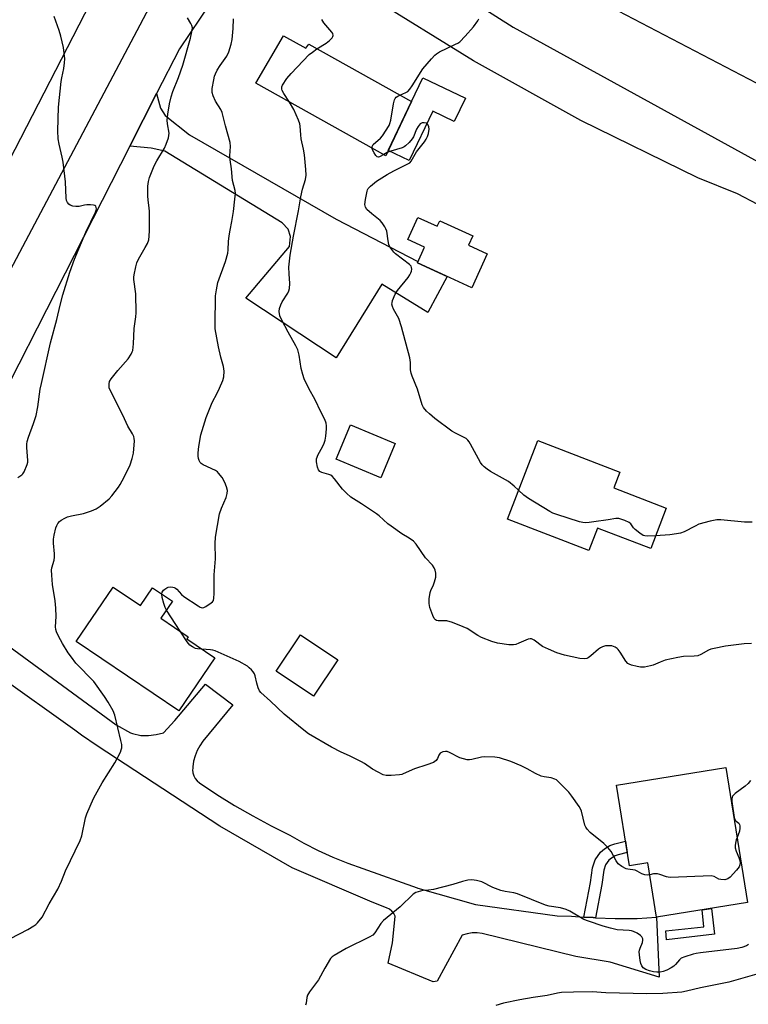
# Model space of a CAD drawing. Units: inches. Extents: x 1201770 to 1207771, y 549455 to 553457.
# Drawn here: x 1203675 to 1203933, y 552888 to 553237 of the extents above; entities that cross this region are included whole.
import ezdxf

# ---------------------------------------------------------------- set-up
doc = ezdxf.new("R2010")
doc.units = ezdxf.units.IN
doc.header["$MEASUREMENT"] = 0
for name, color, linetype in [('BLDG-Footprint', 5, 'Continuous'), ('CULTRL-Pad', 6, 'Continuous'), ('NTRL-Farm Land', 3, 'Continuous'), ('NTRL-Trees', 3, 'Continuous'), ('TRANS-Driveway', 251, 'Continuous'), ('TRANS-Non Street Sidewalk', 7, 'Continuous'), ('TRANS-Road', 130, 'Continuous'), ('Undefined', 1, 'Continuous')]:
    doc.layers.add(name, color=color, linetype=linetype)

msp = doc.modelspace()

# ---------------------------------------------------------------- linework, layer by layer
at = {"layer": 'BLDG-Footprint'}
for points, elevation in [([(1203768.3, 553231.79), (1203776.29, 553227.34), (1203777.28, 553228.77), (1203813.73, 553208.4), (1203804.59, 553189.22), (1203758.53, 553214.92)], 514.53), ([(1203816.02, 553167.3), (1203822.85, 553164.2), (1203823.73, 553166.14), (1203835.43, 553160.82), (1203833.89, 553157.43), (1203840.57, 553154.39), (1203835.11, 553142.38), (1203827.47, 553145.86), (1203815.79, 553151.17), (1203818.35, 553156.8), (1203812.46, 553159.48)], 517.14), ([(1203807.97, 553087.09), (1203802.89, 553074.91), (1203787.02, 553081.53), (1203792.1, 553093.71)], 523.84), ([(1203904.09, 553064.18), (1203898.56, 553049.79), (1203879.72, 553057.03), (1203876.67, 553049.08), (1203847.78, 553060.19), (1203858.51, 553088.12), (1203887.61, 553076.93), (1203885.47, 553071.35)], 516.15), ([(1203707.92, 553036.1), (1203717.56, 553029.57), (1203721.84, 553035.89), (1203728.92, 553031.1), (1203724.85, 553025.08), (1203734.55, 553018.51), (1203734.02, 553017.73), (1203743.91, 553011.03), (1203731.14, 552992.17), (1203694.82, 553016.77)], 511.28), ([(1203787.58, 553010.27), (1203778.93, 552997.4), (1203765.74, 553006.25), (1203774.39, 553019.13)], 512.79), ([(1203925.22, 552972.1), (1203932.93, 552924.15), (1203900.64, 552918.96), (1203897.53, 552938.3), (1203891.02, 552937.26), (1203886.42, 552965.86)], 512.03)]:
    msp.add_lwpolyline(points, close=True, dxfattribs=dict(at, elevation=elevation))
at = {"layer": 'CULTRL-Pad'}
msp.add_lwpolyline([(1203832.85, 553209.66), (1203828.89, 553201.34), (1203821.23, 553204.99), (1203812.93, 553187.57), (1203805.5, 553191.11), (1203813.73, 553208.4), (1203817.76, 553216.85)], close=True, dxfattribs=at)
at = {"layer": 'NTRL-Farm Land'}
msp.add_lwpolyline([(1203621.05, 553318.11), (1203716.2, 553279.46), (1203716.31, 553275.64), (1203491.56, 552838.92)], dxfattribs=at)
at = {"layer": 'NTRL-Trees'}
msp.add_lwpolyline([(1204231.77, 553037.63), (1203987.81, 553187.97), (1203854.52, 553257.69), (1203798.79, 553289.72), (1203796.93, 553314.23), (1203867.3, 553457.13), (1204175.43, 553457.1), (1204183.19, 553426.97), (1204205.65, 553398.51)], dxfattribs=at)
at = {"layer": 'TRANS-Driveway'}
msp.add_lwpolyline([(1203713.79, 553192.56), (1203723.31, 553211.25), (1203724.68, 553206.09), (1203726.39, 553203.47), (1203734.98, 553196.61), (1203787, 553166.72), (1203816.02, 553151.68), (1203815.79, 553151.17), (1203826.38, 553146.35), (1203819.55, 553133.6), (1203803.2, 553143.66), (1203786.95, 553117.5), (1203754.95, 553138.67), (1203770.41, 553157.05), (1203770.8, 553160.51), (1203769.96, 553163.12), (1203767.87, 553165.34), (1203726.26, 553190.87), (1203721.38, 553191.91)], close=True, dxfattribs=at)
at = {"layer": 'TRANS-Non Street Sidewalk'}
for points in [[(1203879.03, 552918.79), (1203878.19, 552918.82), (1203874.9, 552919.03), (1203877.2, 552931.28), (1203877.98, 552936.51), (1203878.82, 552939.36), (1203880.74, 552942.03), (1203882.2, 552943.24), (1203884.1, 552944.42), (1203885.8, 552945.06), (1203889.62, 552945.97), (1203890.27, 552941.91), (1203887, 552941.13), (1203885.92, 552940.73), (1203884.61, 552939.9), (1203883.76, 552939.2), (1203882.56, 552937.53), (1203881.99, 552935.62), (1203881.25, 552930.59)], [(1203921.16, 552912.97), (1203904.23, 552910.91), (1203903.99, 552914.15), (1203917.42, 552915.62), (1203916.78, 552921.55), (1203920.18, 552922.1)]]:
    msp.add_lwpolyline(points, close=True, dxfattribs=at)
at = {"layer": 'TRANS-Road'}
for points in [[(1203789.97, 553272.86), (1203849.74, 553234.8), (1203943.77, 553183.19), (1204000.93, 553151.82), (1204197.4, 553048.56)], [(1203641.39, 553092.17), (1203729.28, 553258.16), (1203746.09, 553248.97), (1203731.38, 553227.09), (1203723.31, 553211.25), (1203713.79, 553192.56), (1203641.49, 553050.65)], [(1203943.77, 553168.1), (1203929.37, 553175.68), (1203915.26, 553181.4), (1203873.84, 553201.66), (1203835.72, 553222.86), (1203798.91, 553245.76)], [(1203653.53, 553027.81), (1203708.95, 552987.3), (1203714.01, 552984.4), (1203714.8, 552984.17), (1203717.72, 552983.5), (1203720.44, 552983.47), (1203723.15, 552983.77), (1203725.8, 552984.4), (1203729.73, 552988.77), (1203740.61, 553001.68), (1203750.37, 552994.38), (1203739.71, 552981.48), (1203738.59, 552979.85), (1203737.67, 552978.1), (1203736.95, 552976.26), (1203736.44, 552974.35), (1203736.16, 552972.39), (1203736.11, 552971.72), (1203736.07, 552971.31), (1203736.19, 552970.24), (1203736.5, 552969.2), (1203737, 552968.24), (1203737.67, 552967.39), (1203738.48, 552966.67), (1203744.67, 552962.58), (1203750.98, 552958.68), (1203757.4, 552954.97), (1203763.94, 552951.46), (1203770.57, 552948.14), (1203775.53, 552945.31), (1203780.62, 552942.7), (1203785.81, 552940.32), (1203791.1, 552938.17), (1203796.49, 552936.26), (1203815.72, 552929.42), (1203816.01, 552929.28), (1203836.45, 552923.46), (1203865.34, 552919.41), (1203870.43, 552919.32), (1203874.9, 552919.03), (1203878.19, 552918.82), (1203879.03, 552918.79), (1203885.98, 552918.55), (1203893.76, 552918.54), (1203900.64, 552918.96), (1203901.57, 552897.75), (1203884.15, 552903.06), (1203872, 552905.07), (1203838.79, 552913.15), (1203837.01, 552913.41), (1203835.21, 552913.4), (1203833.43, 552913.12), (1203831.72, 552912.59), (1203822.85, 552896.32), (1203821.44, 552896.03), (1203805.41, 552902.66), (1203806.95, 552909.86), (1203807.76, 552917.99), (1203807.93, 552919.32), (1203807.44, 552920.31), (1203806.75, 552921.17), (1203805.89, 552921.86), (1203804.9, 552922.35), (1203799.74, 552924.26), (1203771.39, 552936.49), (1203745.69, 552951.24), (1203702.24, 552979.8), (1203696.69, 552983.63), (1203694.27, 552985.3), (1203667.34, 553004.48)]]:
    msp.add_lwpolyline(points, dxfattribs=at)
at = {"layer": 'Undefined'}
for p, q in [((1203805.13, 553190.35, 516), (1203803.86, 553189.63, 516)), ((1203731.69, 553020.45, 512), (1203726.81, 553027.98, 512))]:
    msp.add_line(p, q, dxfattribs=at)
for points, elevation in [([(1203674.03, 553075.03), (1203675.49, 553075.92), (1203675.87, 553076.32), (1203676.3, 553077.04), (1203677.41, 553079.69), (1203677.61, 553080.51), (1203677.64, 553081.07), (1203677.26, 553085.66), (1203677.25, 553086.81), (1203677.37, 553087.84), (1203677.83, 553089.37), (1203679.68, 553094.19), (1203680.56, 553096.97), (1203681.14, 553100.1), (1203682.01, 553106.35), (1203682.42, 553108.38), (1203685.72, 553122.84), (1203687.97, 553131.07), (1203689.1, 553136.23), (1203690.04, 553139.85), (1203692.5, 553147.93), (1203694.16, 553152.52), (1203698.2, 553162.07), (1203701.59, 553169.12), (1203701.86, 553169.9), (1203701.94, 553170.4), (1203701.9, 553170.87), (1203701.73, 553171.27), (1203701.41, 553171.54), (1203700.97, 553171.69), (1203699.91, 553171.79), (1203698.51, 553171.76), (1203697.68, 553171.64), (1203695.79, 553171.18), (1203694.69, 553171.16), (1203693.6, 553171.33), (1203692.59, 553171.67), (1203692.17, 553171.97), (1203691.7, 553172.58), (1203691.4, 553173.32), (1203691.26, 553174.14), (1203690.99, 553179.9), (1203690.12, 553186.93), (1203689.8, 553188.67), (1203688.71, 553193.3), (1203688.43, 553195.25), (1203688.32, 553198.09), (1203688.56, 553206.47), (1203689.5, 553215.53), (1203689.72, 553216.89), (1203690.45, 553220.14), (1203690.68, 553222.14), (1203690.72, 553223.58), (1203690.28, 553227.61), (1203689.35, 553231.68), (1203688.78, 553233.67), (1203686.94, 553238.57)], 508), ([(1203725.14, 553033.67), (1203725.33, 553034.3), (1203725.79, 553035.01), (1203726.19, 553035.42), (1203726.88, 553035.87), (1203727.39, 553036.07), (1203728.22, 553036.18), (1203729.06, 553036.13), (1203729.59, 553036.01), (1203730.06, 553035.76), (1203730.48, 553035.4), (1203732.14, 553033.48), (1203733, 553032.74), (1203738, 553029.43), (1203738.76, 553029.02), (1203739.52, 553028.82), (1203740.01, 553028.91), (1203740.76, 553029.27), (1203742.69, 553030.58), (1203743.11, 553030.95), (1203743.43, 553031.38), (1203743.65, 553032.15), (1203743.73, 553033.9), (1203743.67, 553040.52), (1203744.21, 553046.18), (1203744.06, 553051.57), (1203744.14, 553053.85), (1203745.61, 553062.1), (1203746.34, 553064.17), (1203748.02, 553067.89), (1203748.37, 553069.3), (1203748.43, 553070.42), (1203748.14, 553071.72), (1203747.53, 553073.26), (1203746.53, 553074.97), (1203745.28, 553076.6), (1203744.86, 553077), (1203744.17, 553077.46), (1203739.84, 553079.56), (1203739.15, 553079.99), (1203738.76, 553080.34), (1203738.37, 553081.01), (1203738.13, 553081.78), (1203738.04, 553082.6), (1203738.06, 553083.74), (1203738.32, 553086.07), (1203739.03, 553090.18), (1203740.89, 553096.31), (1203742.99, 553101.6), (1203744.82, 553104.91), (1203745.67, 553106.71), (1203746.79, 553109.4), (1203747.17, 553110.78), (1203747.22, 553112.76), (1203747.07, 553114.44), (1203746.1, 553117.7), (1203745.21, 553121.41), (1203744.12, 553127.76), (1203744.06, 553129.19), (1203744.24, 553139.51), (1203744.5, 553141.58), (1203745.05, 553144.21), (1203747.75, 553151.65), (1203748.56, 553154.62), (1203748.7, 553155.78), (1203748.84, 553158.75), (1203749.06, 553160.77), (1203749.36, 553162.78), (1203750, 553165.89), (1203750.55, 553169.44), (1203751.11, 553173.74), (1203751.29, 553175.78), (1203751.17, 553176.9), (1203750.27, 553180.43), (1203749.88, 553184.59), (1203749.35, 553187.79), (1203749.3, 553189.11), (1203749.55, 553192.45), (1203749.43, 553193.87), (1203747.69, 553199.87), (1203746.5, 553204.55), (1203746.05, 553205.6), (1203744.24, 553208.62), (1203743.32, 553210.42), (1203743.01, 553211.7), (1203742.97, 553213.01), (1203743.55, 553216.1), (1203743.89, 553217.48), (1203744.18, 553218.28), (1203744.84, 553219.52), (1203745.88, 553221.22), (1203748.26, 553224.53), (1203748.92, 553226.07), (1203749.8, 553228.75), (1203750.09, 553230.5), (1203750.45, 553234.37), (1203750.59, 553237.77)], 512), ([(1203780.18, 553227.15), (1203783.4, 553229.2), (1203784.58, 553230.09), (1203785.59, 553231.07), (1203785.84, 553231.51), (1203785.91, 553231.9), (1203785.77, 553232.54), (1203785.5, 553233), (1203782.66, 553236.32), (1203781.89, 553237.54)], 514), ([(1203809.61, 553210.7), (1203811.73, 553211.59), (1203812.36, 553212.05), (1203813.12, 553212.79), (1203813.98, 553213.96), (1203817.77, 553220.03), (1203820.76, 553223.56), (1203821.94, 553224.84), (1203822.57, 553225.38), (1203823.7, 553226.06), (1203829.38, 553228.74), (1203830.13, 553229.16), (1203830.82, 553229.68), (1203832.71, 553231.58), (1203835.71, 553235), (1203837.2, 553237.05), (1203837.63, 553237.77)], 516), ([(1203770.45, 553208.27), (1203768.42, 553211.32), (1203767.89, 553212.34), (1203767.72, 553212.86), (1203767.67, 553213.29), (1203767.74, 553213.71), (1203767.94, 553214.21), (1203769.49, 553216.62), (1203771.04, 553218.42), (1203777.43, 553225.08), (1203778.57, 553226.01), (1203780.18, 553227.15)], 514), ([(1203934.34, 553016.08), (1203931.75, 553015.98), (1203925.05, 553015.11), (1203921.04, 553014.39), (1203919.93, 553014.11), (1203919.11, 553013.79), (1203916.34, 553012.15), (1203915.32, 553011.73), (1203914.01, 553011.58), (1203910.23, 553011.49), (1203908.23, 553011.17), (1203903.73, 553010.14), (1203901.89, 553009.5), (1203899.42, 553008.45), (1203898.44, 553008.14), (1203896.39, 553007.73), (1203894.93, 553007.67), (1203893.76, 553007.89), (1203891.74, 553008.45), (1203890.92, 553008.76), (1203890.44, 553009.04), (1203889.71, 553009.85), (1203887.76, 553013.05), (1203887.08, 553013.97), (1203886.68, 553014.35), (1203885.98, 553014.81), (1203884.83, 553015.23), (1203884.06, 553015.34), (1203883.28, 553015.34), (1203882.5, 553015.23), (1203881.49, 553014.93), (1203880.75, 553014.55), (1203880.04, 553014.06), (1203877.34, 553011.69), (1203876.4, 553011.01), (1203875.89, 553010.81), (1203875.08, 553010.68), (1203873.38, 553010.73), (1203868, 553011.92), (1203865.32, 553012.84), (1203862.29, 553014.05), (1203860.13, 553015.05), (1203857.18, 553017.28), (1203856.33, 553017.74), (1203855.85, 553017.8), (1203855.06, 553017.61), (1203851.81, 553016.19), (1203850.72, 553015.81), (1203849.9, 553015.63), (1203848.19, 553015.67), (1203844.17, 553016.19), (1203842.26, 553016.77), (1203838.53, 553018.2), (1203837.3, 553018.89), (1203833.44, 553021.39), (1203832.1, 553021.99), (1203828.25, 553023.51), (1203826.3, 553024.11), (1203823.16, 553024.19), (1203822.64, 553024.29), (1203822.23, 553024.48), (1203821.72, 553025.02), (1203821.24, 553026.05), (1203820.26, 553028.85), (1203819.96, 553030.26), (1203820, 553031.95), (1203820.29, 553034.18), (1203820.54, 553034.95), (1203821.48, 553036.94), (1203821.9, 553038.02), (1203822.15, 553038.84), (1203822.31, 553039.68), (1203822.31, 553041.09), (1203822.13, 553042.19), (1203821.79, 553042.96), (1203821.16, 553043.91), (1203818.64, 553046.47), (1203815.36, 553051.41), (1203814.46, 553052.41), (1203812.9, 553053.53), (1203810.26, 553055), (1203806.48, 553057.71), (1203805.34, 553058.62), (1203802.26, 553061.39), (1203801.34, 553062.11), (1203796.02, 553065.66), (1203792.18, 553068.08), (1203790.67, 553069.45), (1203789.26, 553070.92), (1203786.35, 553074.59), (1203785.59, 553075.44), (1203785.15, 553075.79), (1203784.45, 553076.14), (1203781.94, 553076.83), (1203781.21, 553077.16), (1203780.73, 553077.71), (1203780.36, 553078.71), (1203779.97, 553080.63), (1203780, 553081.7), (1203780.61, 553083.2), (1203782.14, 553085.9), (1203782.7, 553087.2), (1203783.06, 553088.26), (1203783.28, 553089.68), (1203783.51, 553092.27), (1203783.55, 553093.41), (1203783.45, 553094.25), (1203782.95, 553095.56), (1203781.53, 553098.37), (1203779.55, 553102.58), (1203777.34, 553106.62), (1203775.7, 553109.98), (1203775.15, 553111.56), (1203774.56, 553113.72), (1203773.9, 553118.45), (1203773.41, 553120.3), (1203772.68, 553121.78), (1203769.93, 553126.55), (1203767.73, 553130.81), (1203767.03, 553132.42), (1203766.73, 553133.95), (1203766.85, 553135.02), (1203767.31, 553136.34), (1203767.84, 553137.34), (1203769.84, 553140.48), (1203770.18, 553141.26), (1203770.4, 553142.1), (1203770.6, 553143.83), (1203770.3, 553147.35), (1203770.22, 553149.61), (1203770.7, 553153.89), (1203771.83, 553160.69), (1203773.59, 553169.68), (1203774.45, 553174.67), (1203775.06, 553177.28), (1203776.11, 553180.77), (1203776.34, 553182.31), (1203776.27, 553184.31), (1203775.79, 553189.56), (1203775.44, 553191.59), (1203774.63, 553195.23), (1203774.45, 553196.66), (1203774.25, 553199.65), (1203774.12, 553200.53), (1203773.64, 553201.88), (1203771.98, 553205.59), (1203770.45, 553208.27)], 514), ([(1203799.72, 553191.94), (1203799.76, 553192.48), (1203800.16, 553193.15), (1203802.75, 553195.42), (1203803.49, 553196.26), (1203805.74, 553199.92), (1203806.09, 553200.69), (1203806.39, 553201.82), (1203807.36, 553207.67), (1203807.7, 553209.08), (1203807.94, 553209.57), (1203808.27, 553209.97), (1203808.86, 553210.37), (1203809.61, 553210.7)], 516), ([(1203851.73, 553070.47), (1203850.16, 553071.98), (1203848.16, 553073.57), (1203841.73, 553077.18), (1203840.57, 553077.93), (1203839.51, 553078.79), (1203838.75, 553079.56), (1203838.25, 553080.29), (1203834.7, 553086.86), (1203834.23, 553087.62), (1203833.7, 553088.26), (1203833.1, 553088.81), (1203832.4, 553089.27), (1203829.27, 553090.73), (1203828.01, 553091.45), (1203822.04, 553095.91), (1203820.05, 553097.58), (1203819.05, 553098.58), (1203818.01, 553099.86), (1203817.51, 553100.86), (1203815.82, 553106.42), (1203813.97, 553110.93), (1203813.62, 553112.04), (1203813.41, 553113.19), (1203813.31, 553115.79), (1203813.07, 553117.44), (1203810.23, 553128.47), (1203809.22, 553131.43), (1203807.35, 553134.75), (1203806.94, 553135.73), (1203806.78, 553136.48), (1203806.81, 553137), (1203807, 553137.79), (1203807.91, 553140.13), (1203808.71, 553141.36), (1203812.48, 553146.02), (1203813.18, 553146.99), (1203813.51, 553147.65), (1203813.68, 553148.18), (1203813.79, 553148.99), (1203813.74, 553149.51), (1203813.55, 553149.98), (1203813.02, 553150.62), (1203808.09, 553154.42), (1203807.45, 553155.02), (1203806.71, 553155.93), (1203806.06, 553156.9), (1203805.7, 553157.67), (1203805.4, 553159.06), (1203804.91, 553162.45), (1203804.65, 553163.25), (1203804.27, 553163.98), (1203803.35, 553165.39), (1203802.63, 553166.23), (1203799.62, 553168.58), (1203797.9, 553170.14), (1203797.38, 553170.97), (1203797.22, 553171.95), (1203797.42, 553173.69), (1203797.94, 553176.58), (1203798.12, 553177.11), (1203798.39, 553177.58), (1203799.15, 553178.38), (1203801.36, 553180.16), (1203805.1, 553182.5), (1203807.44, 553183.79), (1203812.38, 553186.28), (1203813.07, 553186.71), (1203813.63, 553187.26), (1203815.46, 553190.59), (1203818.3, 553194.13), (1203818.9, 553195.06), (1203819.41, 553196.03), (1203819.76, 553197.11), (1203819.96, 553198.58), (1203819.91, 553199.44), (1203819.53, 553200.3), (1203819.01, 553200.74), (1203818.26, 553200.92), (1203817.49, 553200.87), (1203816.84, 553200.48), (1203816.14, 553199.62), (1203815.55, 553198.62), (1203814.42, 553195.94), (1203814, 553195.19), (1203812.89, 553193.86), (1203811.62, 553192.68), (1203811.14, 553192.38), (1203810.35, 553192.06), (1203806.43, 553190.88), (1203805.13, 553190.35)], 516), ([(1203803.86, 553189.63), (1203802.4, 553188.79), (1203801.97, 553188.68), (1203801.57, 553188.78), (1203801.05, 553189.3), (1203800.42, 553190.27), (1203799.89, 553191.32), (1203799.72, 553191.94)], 516), ([(1203900.3, 553054.31), (1203897.28, 553054.16), (1203896.43, 553054.27), (1203895.92, 553054.48), (1203894.71, 553055.25), (1203893.11, 553056.52), (1203892.52, 553057.15), (1203891.53, 553058.53), (1203890.93, 553059.09), (1203889.43, 553059.8), (1203887.27, 553060.47), (1203886.21, 553060.5), (1203883.44, 553059.99), (1203878.45, 553059.23), (1203876.69, 553059), (1203875.53, 553058.96), (1203874.44, 553059.08), (1203873.33, 553059.34), (1203865.22, 553061.87), (1203863.86, 553062.38), (1203862.81, 553062.94), (1203855.21, 553067.61), (1203853.51, 553068.78), (1203851.73, 553070.47)], 516), ([(1203934.59, 553059.11), (1203931.8, 553059.14), (1203923.48, 553060.02), (1203922.01, 553060.02), (1203919.68, 553059.51), (1203915.65, 553058.4), (1203914.32, 553057.8), (1203910.42, 553055.78), (1203909.08, 553055.25), (1203907.69, 553054.97), (1203905.41, 553054.66), (1203900.3, 553054.31)], 516), ([(1203726.81, 553027.98), (1203726.3, 553028.91), (1203725.83, 553030.25), (1203725.24, 553032.45), (1203725.14, 553033.67)], 512), ([(1203739.32, 553014.14), (1203737.83, 553014.2), (1203737.05, 553014.37), (1203736.03, 553014.88), (1203735.09, 553015.55), (1203734.15, 553016.66), (1203731.69, 553020.45)], 512), ([(1203898.21, 552934.07), (1203897.27, 552933.88), (1203896.48, 552934), (1203895.45, 552934.41), (1203893.78, 552935.31), (1203893.05, 552935.62), (1203890.46, 552936.02), (1203889.83, 552936.19), (1203888.36, 552936.95), (1203887.04, 552937.93), (1203886.27, 552938.95), (1203884.5, 552942.33), (1203883.39, 552943.73), (1203881.9, 552945.19), (1203877.1, 552949.01), (1203876.01, 552950.22), (1203875.57, 552950.88), (1203875.23, 552951.6), (1203873.97, 552956.66), (1203873.67, 552957.47), (1203873.25, 552958.22), (1203870.58, 552961.97), (1203869.48, 552963.33), (1203865.78, 552967.19), (1203865.11, 552967.74), (1203864.62, 552968.02), (1203863.3, 552968.44), (1203860.82, 552968.76), (1203859.75, 552969.04), (1203857.7, 552969.98), (1203854.75, 552971.69), (1203852.67, 552972.66), (1203848.96, 552974.22), (1203844.98, 552975.5), (1203843.23, 552975.77), (1203839.68, 552975.89), (1203838.56, 552975.73), (1203835.08, 552974.89), (1203834.31, 552974.81), (1203833.5, 552974.87), (1203832.14, 552975.13), (1203830.82, 552975.53), (1203827.14, 552977.45), (1203826.34, 552977.75), (1203825.81, 552977.82), (1203824.79, 552977.64), (1203824.32, 552977.44), (1203823.91, 552977.15), (1203823.47, 552976.53), (1203822.89, 552975.29), (1203822.48, 552974.61), (1203822.05, 552974.2), (1203821.58, 552973.93), (1203819.2, 552973.02), (1203814.73, 552971.65), (1203810.81, 552969.8), (1203810.27, 552969.62), (1203809.42, 552969.47), (1203806.52, 552969.32), (1203804.79, 552969.32), (1203803.7, 552969.56), (1203801.89, 552970.4), (1203799.86, 552971.49), (1203796.99, 552973.55), (1203795.99, 552974.15), (1203791.78, 552976.26), (1203788.72, 552977.55), (1203785.33, 552979.35), (1203777.24, 552984.09), (1203775.56, 552985.3), (1203768.5, 552991.03), (1203763.74, 552995.63), (1203760.24, 552998.68), (1203759.76, 552999.33), (1203759.31, 553000.37), (1203758.82, 553002.04), (1203758.27, 553004.6), (1203757.98, 553005.39), (1203757.54, 553006.09), (1203756.99, 553006.72), (1203756.19, 553007.52), (1203755.53, 553008.03), (1203752.62, 553009.73), (1203744.11, 553013.45), (1203743.26, 553013.73), (1203742.4, 553013.89), (1203739.32, 553014.14)], 512), ([(1203933.94, 552967.53), (1203933.11, 552966.38), (1203932.04, 552965.44), (1203928.5, 552962.9), (1203927.9, 552962.33), (1203927.62, 552961.9), (1203927.37, 552960.99), (1203927.37, 552960.04), (1203928.19, 552954.34), (1203928.55, 552953.42), (1203928.9, 552953.02), (1203929.79, 552952.3), (1203930.03, 552951.92), (1203930.14, 552951.44), (1203930.16, 552950.62), (1203930.02, 552949.5), (1203929.2, 552947.32)], 512), ([(1203929.2, 552947.32), (1203928.89, 552946.43), (1203928.62, 552945.29), (1203928.5, 552944.42), (1203928.52, 552943.6), (1203928.84, 552942.38), (1203929.84, 552940.21), (1203930.12, 552939.42), (1203930.26, 552938.42), (1203930.17, 552937.61), (1203929.89, 552936.84), (1203929.01, 552935.67), (1203926.78, 552933.23), (1203925.87, 552932.54), (1203924.83, 552932.29), (1203923.44, 552932.31), (1203922.68, 552932.53), (1203921.08, 552933.43), (1203919.96, 552933.61), (1203905.64, 552933.06), (1203904.77, 552933.14), (1203904.22, 552933.27), (1203901.79, 552934.16), (1203900.96, 552934.37), (1203899.58, 552934.36), (1203898.21, 552934.07)], 512), ([(1203941.21, 552900.16), (1203926.33, 552895.95), (1203916.27, 552893.91), (1203911.29, 552892.71), (1203909.59, 552892.41), (1203902.9, 552891.89), (1203897.22, 552891.73), (1203882.65, 552892.16), (1203877.78, 552892.44), (1203871.13, 552892.41), (1203866.95, 552892.25), (1203865.45, 552892.02), (1203861.79, 552891.16), (1203856.87, 552890.48), (1203852.18, 552889.62), (1203846.41, 552888.42), (1203843.63, 552887.62)], 508)]:
    msp.add_lwpolyline(points, dxfattribs=dict(at, elevation=elevation))
for points in [[(1203671.5, 552911.47, 510), (1203677.61, 552914.59, 510), (1203679.76, 552915.88, 510), (1203680.42, 552916.37, 510), (1203681.04, 552916.97, 510), (1203682.68, 552918.96, 510), (1203685.24, 552923.69, 510), (1203688.32, 552928.9, 510), (1203689.57, 552931.75, 510), (1203690.98, 552935.39, 510), (1203696.16, 552946.25, 510), (1203696.75, 552947.87, 510), (1203698.07, 552954.28, 510), (1203698.59, 552955.67, 510), (1203700.96, 552961.12, 510), (1203701.62, 552962.43, 510), (1203704.05, 552966.71, 510), (1203708.52, 552973.72, 510), (1203710.47, 552977.54, 510), (1203710.77, 552978.32, 510), (1203710.92, 552979.12, 510), (1203710.92, 552980.22, 510), (1203710.67, 552981.67, 510), (1203708.44, 552990.69, 510), (1203707.85, 552992.19, 510), (1203706.14, 552995.32, 510), (1203704.87, 552997.32, 510), (1203700.98, 553002.59, 510), (1203694.69, 553009.14, 510), (1203693.06, 553011.21, 510), (1203691.96, 553012.81, 510), (1203689.93, 553016.08, 510), (1203688.52, 553018.67, 510), (1203687.77, 553020.25, 510), (1203687.56, 553021.03, 510), (1203687.44, 553022.05, 510), (1203687.72, 553025.67, 510), (1203687.57, 553028.61, 510), (1203687.32, 553031.25, 510), (1203686.39, 553037.08, 510), (1203686.1, 553040.34, 510), (1203686.05, 553042.11, 510), (1203686.18, 553042.97, 510), (1203686.92, 553045.71, 510), (1203687.07, 553046.8, 510), (1203687.04, 553047.95, 510), (1203686.7, 553051.71, 510), (1203686.72, 553053.15, 510), (1203686.98, 553054.6, 510), (1203687.59, 553057.21, 510), (1203687.86, 553058.04, 510), (1203688.26, 553058.75, 510), (1203688.8, 553059.35, 510), (1203689.48, 553059.84, 510), (1203690.71, 553060.56, 510), (1203691.74, 553061.03, 510), (1203693.12, 553061.4, 510), (1203697.35, 553062.26, 510), (1203700.17, 553063.23, 510), (1203701.82, 553063.92, 510), (1203703.29, 553064.88, 510), (1203706.48, 553067.47, 510), (1203707.46, 553068.56, 510), (1203709.77, 553071.61, 510), (1203710.42, 553072.59, 510), (1203711.12, 553073.86, 510), (1203713.09, 553077.69, 510), (1203713.96, 553079.55, 510), (1203714.64, 553081.73, 510), (1203715.05, 553083.68, 510), (1203715.42, 553088, 510), (1203715.4, 553088.85, 510), (1203715.25, 553089.54, 510), (1203714.78, 553090.51, 510), (1203713.09, 553093.26, 510), (1203711.27, 553097.12, 510), (1203707.02, 553105.5, 510), (1203706.5, 553106.87, 510), (1203706.43, 553107.43, 510), (1203706.46, 553108.28, 510), (1203706.64, 553109.1, 510), (1203707.18, 553110.07, 510), (1203709.5, 553113.02, 510), (1203713.18, 553117.11, 510), (1203714.3, 553118.8, 510), (1203714.67, 553119.57, 510), (1203714.83, 553120.13, 510), (1203715.15, 553122.49, 510), (1203715.29, 553127.88, 510), (1203715.91, 553131.98, 510), (1203716.03, 553133.44, 510), (1203715.89, 553140.21, 510), (1203715.26, 553145.29, 510), (1203715.25, 553146.13, 510), (1203715.35, 553146.98, 510), (1203715.88, 553149.79, 510), (1203716.26, 553151.15, 510), (1203716.89, 553152.47, 510), (1203719.26, 553156.58, 510), (1203720.03, 553158.08, 510), (1203720.5, 553159.31, 510), (1203720.72, 553160.68, 510), (1203720.83, 553162.63, 510), (1203720.79, 553169.38, 510), (1203720.69, 553170.76, 510), (1203720.3, 553173.49, 510), (1203720.22, 553174.92, 510), (1203720.24, 553178.41, 510), (1203720.41, 553180.09, 510), (1203720.77, 553181.45, 510), (1203722.39, 553185.61, 510), (1203723.35, 553187.38, 510), (1203726.14, 553191.92, 510), (1203726.72, 553193.29, 510), (1203727.49, 553195.55, 510), (1203727.69, 553196.4, 510), (1203727.72, 553197.23, 510), (1203727.13, 553200.53, 510), (1203727.02, 553201.87, 510), (1203727.23, 553203.92, 510), (1203727.87, 553207.63, 510), (1203728.48, 553210.1, 510), (1203729.09, 553212.01, 510), (1203731.05, 553216.98, 510), (1203732.56, 553221.4, 510), (1203735.3, 553230.88, 510), (1203735.83, 553233.17, 510), (1203735.99, 553234.59, 510), (1203735.81, 553235.39, 510), (1203735.45, 553236.16, 510), (1203734.23, 553238.14, 510)], [(1203933.26, 552909.28, 510), (1203932.5, 552908.86, 510), (1203930.9, 552908.19, 510), (1203929.22, 552907.83, 510), (1203916.2, 552906.33, 510), (1203914.75, 552906.12, 510), (1203913.59, 552905.84, 510), (1203910.73, 552904.97, 510), (1203909.39, 552904.41, 510), (1203908.75, 552903.89, 510), (1203907.33, 552902.15, 510), (1203906.75, 552901.58, 510), (1203905.88, 552900.99, 510), (1203904.24, 552900.17, 510), (1203902.98, 552899.69, 510), (1203901.9, 552899.46, 510), (1203900.74, 552899.43, 510), (1203899.59, 552899.58, 510), (1203898.16, 552899.9, 510), (1203896.86, 552900.45, 510), (1203895.93, 552901.04, 510), (1203895.37, 552901.73, 510), (1203895.09, 552902.5, 510), (1203894.87, 552903.61, 510), (1203894.57, 552905.6, 510), (1203894.51, 552906.72, 510), (1203894.57, 552907.24, 510), (1203894.78, 552907.96, 510), (1203895.68, 552910.03, 510), (1203895.8, 552910.82, 510), (1203895.75, 552911.33, 510), (1203895.47, 552911.97, 510), (1203894.99, 552912.53, 510), (1203893.81, 552913.3, 510), (1203892.51, 552913.91, 510), (1203891.71, 552914.13, 510), (1203890.91, 552914.26, 510), (1203886.69, 552914.52, 510), (1203884.25, 552915.07, 510), (1203881.71, 552915.78, 510), (1203876.47, 552917.58, 510), (1203874.85, 552918.22, 510), (1203869.84, 552921.15, 510), (1203868.54, 552921.76, 510), (1203866.61, 552922.3, 510), (1203862.6, 552922.89, 510), (1203861.2, 552923.22, 510), (1203851.36, 552927.24, 510), (1203849.96, 552927.66, 510), (1203846.96, 552928.08, 510), (1203845.36, 552928.5, 510), (1203842.58, 552929.55, 510), (1203838.66, 552931.51, 510), (1203836.75, 552932.02, 510), (1203835.09, 552932.26, 510), (1203833.71, 552932.18, 510), (1203831.79, 552931.7, 510), (1203828.34, 552930.56, 510), (1203821.49, 552928.87, 510), (1203819.77, 552928.54, 510), (1203817.72, 552928.4, 510), (1203816.86, 552928.27, 510), (1203815.27, 552927.71, 510), (1203814.32, 552927.1, 510), (1203809.7, 552922.64, 510), (1203803.76, 552917.83, 510), (1203802.84, 552916.75, 510), (1203800.73, 552913.39, 510), (1203799.98, 552912.59, 510), (1203798.75, 552911.87, 510), (1203790.58, 552907.91, 510), (1203786.28, 552905.4, 510), (1203785.58, 552904.89, 510), (1203785.01, 552904.28, 510), (1203782.93, 552900.86, 510), (1203780.7, 552896.78, 510), (1203777.55, 552892.51, 510), (1203776.78, 552891.28, 510), (1203776.54, 552890.54, 510), (1203776.31, 552888.51, 510), (1203776.1, 552887.72, 510)]]:
    msp.add_polyline3d(points, dxfattribs=at)

doc.saveas('drawing.dxf')
